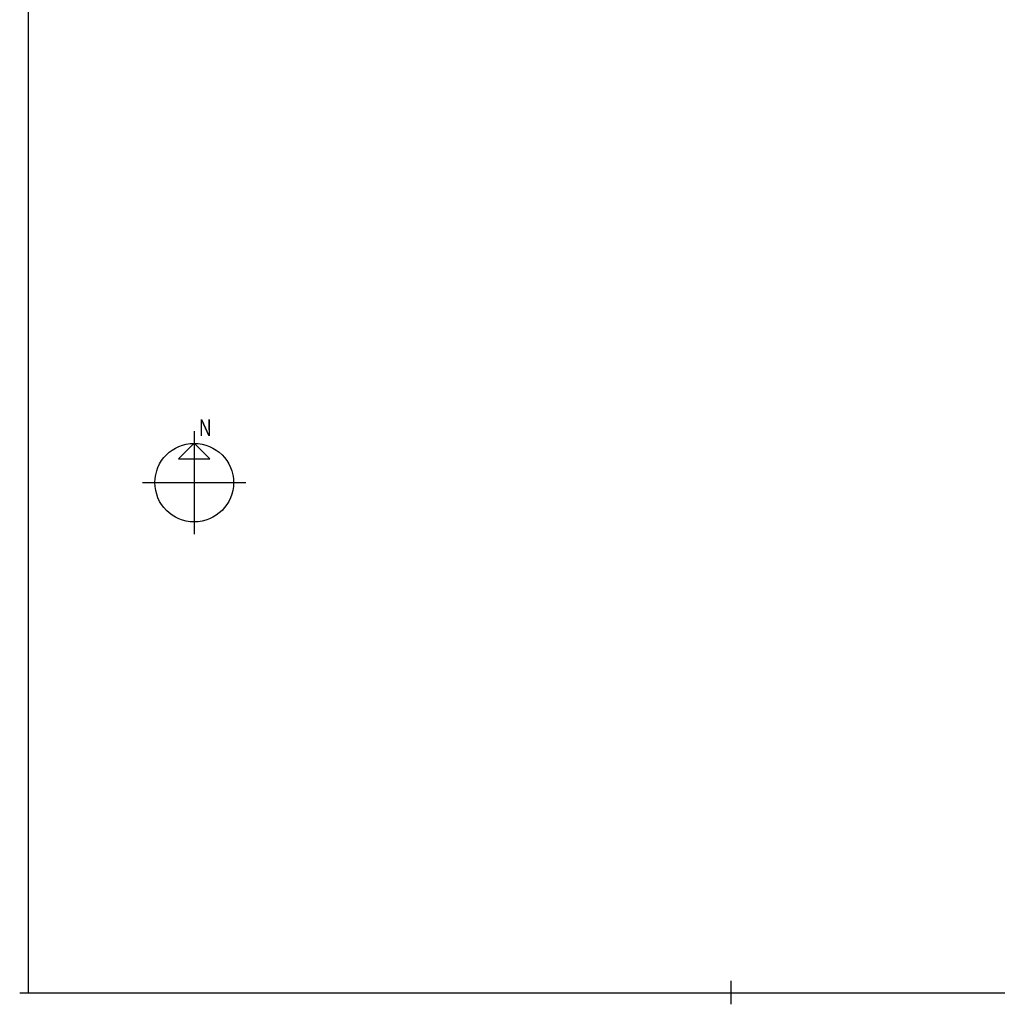
# Model space of a CAD drawing. Extents: x 5451268 to 5451416, y 15558846 to 15558982.
# Drawn here: x 5451272 to 5451301, y 15558846 to 15558876 of the extents above; entities that cross this region are included whole.
import ezdxf

# ---------------------------------------------------------------- set-up
doc = ezdxf.new("R2010")
doc.units = 0
doc.header["$MEASUREMENT"] = 0
doc.layers.get('0').update_dxf_attribs({"color": 5, "linetype": 'CONTINUOUS'})
doc.layers.add('1', color=7, linetype='CONTINUOUS')
doc.styles.add('ROMAND', font='RUSSIAN_1251.shx', dxfattribs={"width": 0.8, "oblique": 15, "height": 2.5})

msp = doc.modelspace()

# ---------------------------------------------------------------- linework, layer by layer
for p, q in [((5451272.252, 15558905.812), (5451272.252, 15558846.412)), ((5451277.218, 15558862.849), (5451276.749, 15558862.38)), ((5451277.218, 15558862.849), (5451277.687, 15558862.38)), ((5451276.749, 15558862.38), (5451277.687, 15558862.38)), ((5451293.252, 15558846.773), (5451293.252, 15558846.075)), ((5451293.252, 15558846.773), (5451293.252, 15558846.075)), ((5451377.252, 15558846.412), (5451272.252, 15558846.412))]:
    msp.add_line(p, q)
at = {"layer": '1'}
for p, q in [((5451277.218, 15558863.216), (5451277.218, 15558860.13)), ((5451275.675, 15558861.673), (5451278.761, 15558861.673)), ((5451272.716, 15558846.412), (5451272.003, 15558846.412))]:
    msp.add_line(p, q, dxfattribs=at)
msp.add_circle((5451277.218, 15558861.673), 1.175, dxfattribs=at)

# ---------------------------------------------------------------- texts
at = {"style": 'ROMAND', "width": 0.8}
msp.add_text('N', height=0.5, dxfattribs=at).set_placement((5451277.352, 15558863.064))

doc.saveas('drawing.dxf')
